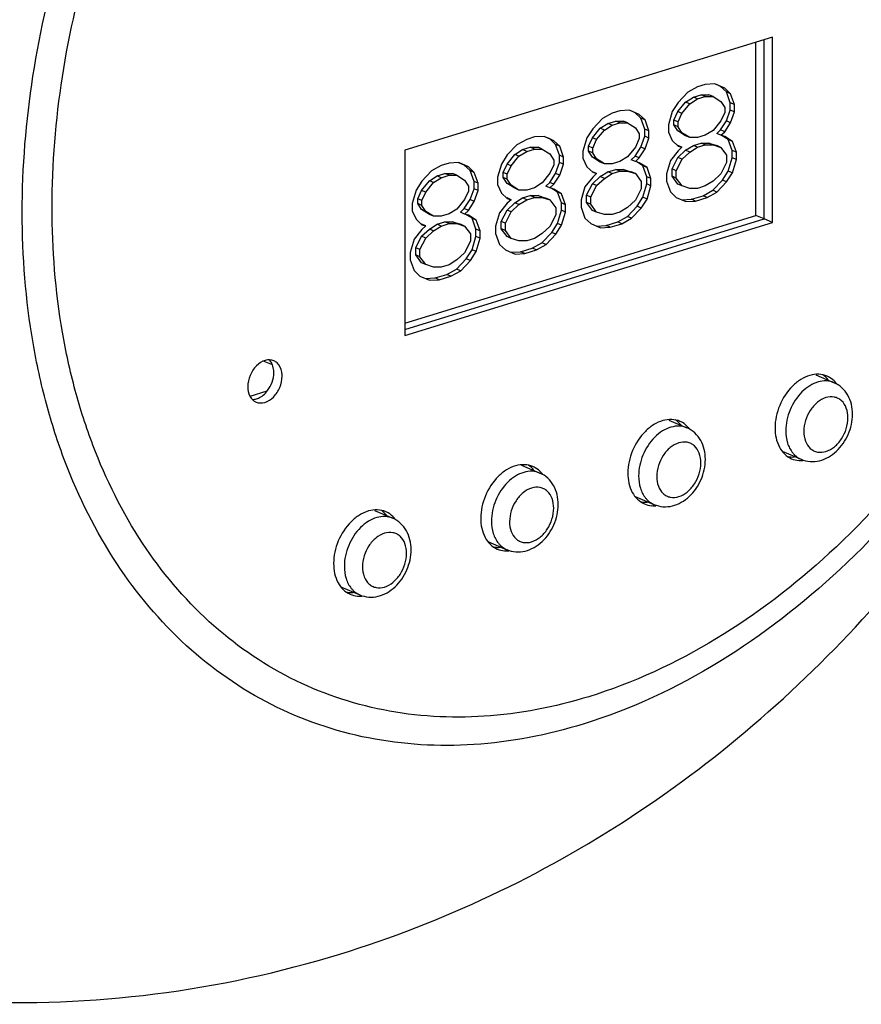
# Model space of a CAD drawing. Units: millimetres. Extents: x 21 to 1657, y 25 to 1164.
# Drawn here: x 1418 to 1484, y 564 to 640 of the extents above; entities that cross this region are included whole.
import ezdxf

# ---------------------------------------------------------------- set-up
doc = ezdxf.new("R2010")
doc.units = ezdxf.units.MM
doc.layers.add('细实线', color=7, linetype='Continuous')

msp = doc.modelspace()

# ---------------------------------------------------------------- linework, layer by layer
at = {"layer": '细实线'}
for p, q in [((1476.897, 639.089), (1448.241, 630.286)), ((1475.608, 625.206), (1475.607, 638.692)), ((1476.253, 624.929), (1476.252, 638.89)), ((1476.253, 624.929), (1476.252, 638.89)), ((1476.898, 624.651), (1476.897, 639.089)), ((1471.659, 635.404), (1471.054, 635.219)), ((1472.415, 635.448), (1471.659, 635.404)), ((1472.849, 635.255), (1472.414, 635.446)), ((1473.171, 635.116), (1472.415, 635.448)), ((1470.298, 634.798), (1469.542, 634.001)), ((1471.054, 635.219), (1470.298, 634.798)), ((1470.731, 634.416), (1471.336, 634.602)), ((1471.659, 634.463), (1471.336, 634.602)), ((1471.336, 634.602), (1471.941, 634.6)), ((1472.264, 634.461), (1471.941, 634.6)), ((1473.303, 634.829), (1472.849, 635.255)), ((1473.171, 635.116), (1472.849, 635.255)), ((1473.625, 634.69), (1473.171, 635.116)), ((1473.605, 633.981), (1473.303, 634.829)), ((1473.625, 634.69), (1473.303, 634.829)), ((1473.928, 633.842), (1473.625, 634.69)), ((1469.542, 634.001), (1469.088, 633.297)), ((1469.522, 633.291), (1470.127, 634.042)), ((1469.844, 633.152), (1470.449, 633.903)), ((1470.127, 634.042), (1470.731, 634.416)), ((1470.449, 633.903), (1470.127, 634.042)), ((1470.449, 633.903), (1471.054, 634.277)), ((1471.054, 634.277), (1470.731, 634.416)), ((1471.054, 634.277), (1471.659, 634.463)), ((1471.659, 634.463), (1472.264, 634.461)), ((1472.264, 634.461), (1472.869, 634.082)), ((1472.869, 634.082), (1473.171, 633.61)), ((1473.605, 633.416), (1473.605, 633.981)), ((1473.928, 633.842), (1473.605, 633.981)), ((1473.928, 633.277), (1473.928, 633.842)), ((1464.399, 633.175), (1463.643, 632.754)), ((1465.004, 633.36), (1464.399, 633.175)), ((1465.761, 633.404), (1465.004, 633.36)), ((1466.194, 633.211), (1465.76, 633.402)), ((1466.517, 633.072), (1465.761, 633.404)), ((1466.648, 632.785), (1466.194, 633.211)), ((1466.517, 633.072), (1466.194, 633.211)), ((1466.971, 632.646), (1466.517, 633.072)), ((1469.088, 633.297), (1468.786, 632.262)), ((1469.219, 632.634), (1469.522, 633.291)), ((1469.844, 633.152), (1469.522, 633.291)), ((1469.542, 632.495), (1469.844, 633.152)), ((1473.172, 633.233), (1472.869, 632.575)), ((1473.171, 633.61), (1473.172, 633.233)), ((1473.303, 632.57), (1473.605, 633.416)), ((1473.928, 633.277), (1473.605, 633.416)), ((1473.625, 632.431), (1473.928, 633.277)), ((1463.643, 632.754), (1462.887, 631.957)), ((1463.472, 631.998), (1464.077, 632.372)), ((1463.795, 631.859), (1464.4, 632.233)), ((1464.077, 632.372), (1464.682, 632.558)), ((1464.4, 632.233), (1464.077, 632.372)), ((1464.4, 632.233), (1465.005, 632.419)), ((1465.005, 632.419), (1464.682, 632.558)), ((1464.682, 632.558), (1465.287, 632.555)), ((1465.005, 632.419), (1465.609, 632.416)), ((1465.609, 632.416), (1465.287, 632.555)), ((1465.609, 632.416), (1466.214, 632.037)), ((1466.951, 631.937), (1466.648, 632.785)), ((1466.971, 632.646), (1466.648, 632.785)), ((1467.273, 631.798), (1466.971, 632.646)), ((1468.786, 632.262), (1468.786, 631.698)), ((1469.219, 632.257), (1469.219, 632.634)), ((1469.542, 632.495), (1469.219, 632.634)), ((1469.522, 631.785), (1469.219, 632.257)), ((1469.542, 632.118), (1469.219, 632.257)), ((1469.542, 632.118), (1469.542, 632.495)), ((1472.869, 632.575), (1472.264, 631.825)), ((1472.849, 631.866), (1473.303, 632.57)), ((1473.172, 631.727), (1473.625, 632.431)), ((1473.625, 632.431), (1473.303, 632.57)), ((1462.887, 631.957), (1462.434, 631.253)), ((1462.867, 631.247), (1463.472, 631.998)), ((1463.19, 631.108), (1463.795, 631.859)), ((1463.795, 631.859), (1463.472, 631.998)), ((1466.214, 632.037), (1466.517, 631.566)), ((1466.517, 631.566), (1466.517, 631.189)), ((1466.951, 631.372), (1466.951, 631.937)), ((1467.273, 631.798), (1466.951, 631.937)), ((1467.273, 631.233), (1467.273, 631.798)), ((1468.786, 631.698), (1469.088, 631.037)), ((1470.127, 631.406), (1469.522, 631.785)), ((1469.844, 631.646), (1469.522, 631.785)), ((1469.844, 631.646), (1469.542, 632.118)), ((1470.449, 631.267), (1469.844, 631.646)), ((1471.659, 631.451), (1471.054, 631.265)), ((1472.264, 631.825), (1471.659, 631.451)), ((1472.547, 631.585), (1472.849, 631.866)), ((1472.869, 631.446), (1472.547, 631.585)), ((1473.172, 631.727), (1472.849, 631.866)), ((1472.869, 631.446), (1473.172, 631.727)), ((1473.172, 631.35), (1472.869, 631.446)), ((1456.989, 630.71), (1456.233, 629.913)), ((1457.745, 631.13), (1456.989, 630.71)), ((1458.35, 631.316), (1457.745, 631.13)), ((1459.106, 631.36), (1458.35, 631.316)), ((1459.54, 631.167), (1459.105, 631.358)), ((1459.862, 631.028), (1459.106, 631.36)), ((1459.994, 630.741), (1459.54, 631.167)), ((1459.862, 631.028), (1459.54, 631.167)), ((1460.316, 630.602), (1459.862, 631.028)), ((1460.296, 629.893), (1459.994, 630.741)), ((1460.316, 630.602), (1459.994, 630.741)), ((1462.434, 631.253), (1462.131, 630.218)), ((1462.565, 630.59), (1462.867, 631.247)), ((1463.19, 631.108), (1462.867, 631.247)), ((1462.887, 630.451), (1463.19, 631.108)), ((1466.517, 631.189), (1466.215, 630.531)), ((1466.648, 630.526), (1466.951, 631.372)), ((1467.273, 631.233), (1466.951, 631.372)), ((1466.971, 630.387), (1467.273, 631.233)), ((1469.088, 631.037), (1469.542, 630.612)), ((1470.449, 631.267), (1470.127, 631.406)), ((1471.054, 631.265), (1470.449, 631.267)), ((1470.732, 630.651), (1471.337, 630.836)), ((1471.054, 630.512), (1471.659, 630.697)), ((1471.659, 630.697), (1471.337, 630.836)), ((1471.337, 630.836), (1471.942, 630.834)), ((1471.659, 630.697), (1472.264, 630.695)), ((1472.264, 630.695), (1471.942, 630.834)), ((1471.942, 630.834), (1472.547, 630.643)), ((1472.264, 630.695), (1472.869, 630.504)), ((1473.454, 631.11), (1472.969, 631.414)), ((1473.777, 630.971), (1473.172, 631.35)), ((1473.757, 630.262), (1473.454, 631.11)), ((1473.777, 630.971), (1473.454, 631.11)), ((1474.079, 630.123), (1473.777, 630.971)), ((1448.241, 630.286), (1448.243, 615.848)), ((1456.233, 629.913), (1455.779, 629.209)), ((1456.213, 629.203), (1456.818, 629.954)), ((1456.818, 629.954), (1457.423, 630.328)), ((1457.14, 629.815), (1456.818, 629.954)), ((1457.14, 629.815), (1457.745, 630.189)), ((1457.423, 630.328), (1458.028, 630.514)), ((1457.745, 630.189), (1457.423, 630.328)), ((1457.745, 630.189), (1458.35, 630.375)), ((1458.35, 630.375), (1458.028, 630.514)), ((1458.028, 630.514), (1458.632, 630.511)), ((1458.35, 630.375), (1458.955, 630.372)), ((1458.955, 630.372), (1458.632, 630.511)), ((1458.955, 630.372), (1459.56, 629.993)), ((1459.56, 629.993), (1459.863, 629.521)), ((1460.619, 629.754), (1460.316, 630.602)), ((1462.131, 630.218), (1462.131, 629.654)), ((1462.565, 630.213), (1462.565, 630.59)), ((1462.887, 630.451), (1462.565, 630.59)), ((1462.867, 629.741), (1462.565, 630.213)), ((1462.887, 630.074), (1462.565, 630.213)), ((1462.887, 630.074), (1462.887, 630.451)), ((1463.19, 629.602), (1462.887, 630.074)), ((1466.215, 630.531), (1465.61, 629.781)), ((1466.195, 629.822), (1466.648, 630.526)), ((1466.517, 629.683), (1466.971, 630.387)), ((1466.971, 630.387), (1466.648, 630.526)), ((1469.542, 630.235), (1468.937, 629.485)), ((1469.482, 630.668), (1469.522, 630.655)), ((1469.844, 630.517), (1469.522, 630.655)), ((1469.522, 629.714), (1470.127, 630.276)), ((1469.542, 630.612), (1469.844, 630.517)), ((1469.844, 630.517), (1469.542, 630.235)), ((1469.845, 629.575), (1470.449, 630.138)), ((1470.127, 630.276), (1470.732, 630.651)), ((1470.449, 630.138), (1470.127, 630.276)), ((1470.449, 630.138), (1471.054, 630.512)), ((1471.054, 630.512), (1470.732, 630.651)), ((1472.869, 630.504), (1472.547, 630.643)), ((1472.869, 630.504), (1473.323, 629.891)), ((1473.757, 629.697), (1473.757, 630.262)), ((1474.079, 630.123), (1473.757, 630.262)), ((1474.079, 629.558), (1474.079, 630.123)), ((1451.696, 629.272), (1451.091, 629.086)), ((1452.452, 629.316), (1451.696, 629.272)), ((1452.885, 629.123), (1452.451, 629.314)), ((1453.208, 628.984), (1452.452, 629.316)), ((1455.779, 629.209), (1455.477, 628.174)), ((1455.91, 628.546), (1456.213, 629.203)), ((1456.535, 629.064), (1456.213, 629.203)), ((1456.535, 629.064), (1457.14, 629.815)), ((1459.863, 629.145), (1459.56, 628.487)), ((1459.863, 629.521), (1459.863, 629.145)), ((1459.994, 628.482), (1460.296, 629.328)), ((1460.296, 629.328), (1460.296, 629.893)), ((1460.619, 629.754), (1460.296, 629.893)), ((1460.619, 629.189), (1460.296, 629.328)), ((1460.316, 628.343), (1460.619, 629.189)), ((1460.619, 629.189), (1460.619, 629.754)), ((1462.131, 629.654), (1462.434, 628.993)), ((1463.472, 629.362), (1462.867, 629.741)), ((1463.19, 629.602), (1462.867, 629.741)), ((1463.795, 629.223), (1463.19, 629.602)), ((1463.795, 629.223), (1463.472, 629.362)), ((1464.4, 629.221), (1463.795, 629.223)), ((1465.005, 629.406), (1464.4, 629.221)), ((1465.61, 629.781), (1465.005, 629.406)), ((1465.892, 629.541), (1466.195, 629.822)), ((1466.215, 629.402), (1465.892, 629.541)), ((1466.517, 629.683), (1466.195, 629.822)), ((1466.215, 629.402), (1466.517, 629.683)), ((1466.517, 629.306), (1466.215, 629.402)), ((1466.8, 629.066), (1466.315, 629.37)), ((1467.122, 628.927), (1466.517, 629.306)), ((1468.937, 629.485), (1468.635, 628.45)), ((1469.068, 628.822), (1469.522, 629.714)), ((1469.391, 628.683), (1469.845, 629.575)), ((1469.845, 629.575), (1469.522, 629.714)), ((1473.323, 629.326), (1472.87, 628.433)), ((1473.323, 629.891), (1473.323, 629.326)), ((1473.454, 628.663), (1473.757, 629.697)), ((1474.079, 629.558), (1473.757, 629.697)), ((1473.777, 628.524), (1474.079, 629.558)), ((1450.334, 628.666), (1449.578, 627.869)), ((1451.091, 629.086), (1450.334, 628.666)), ((1450.768, 628.284), (1451.373, 628.47)), ((1451.696, 628.331), (1451.373, 628.47)), ((1451.373, 628.47), (1451.978, 628.467)), ((1452.301, 628.328), (1451.978, 628.467)), ((1453.339, 628.697), (1452.885, 629.123)), ((1453.208, 628.984), (1452.885, 629.123)), ((1453.662, 628.558), (1453.208, 628.984)), ((1453.642, 627.849), (1453.339, 628.697)), ((1453.662, 628.558), (1453.339, 628.697)), ((1453.964, 627.71), (1453.662, 628.558)), ((1455.91, 628.169), (1455.91, 628.546)), ((1456.233, 628.407), (1455.91, 628.546)), ((1456.233, 628.407), (1456.535, 629.064)), ((1456.233, 628.03), (1456.233, 628.407)), ((1459.56, 628.487), (1458.955, 627.737)), ((1459.54, 627.778), (1459.994, 628.482)), ((1460.316, 628.343), (1459.994, 628.482)), ((1462.434, 628.993), (1462.888, 628.568)), ((1462.828, 628.624), (1462.867, 628.611)), ((1463.19, 628.472), (1462.867, 628.611)), ((1462.888, 628.568), (1463.19, 628.472)), ((1463.19, 628.472), (1462.888, 628.191)), ((1463.472, 628.232), (1464.077, 628.607)), ((1463.795, 628.093), (1464.4, 628.468)), ((1464.077, 628.607), (1464.682, 628.792)), ((1464.4, 628.468), (1464.077, 628.607)), ((1464.4, 628.468), (1465.005, 628.653)), ((1465.005, 628.653), (1464.682, 628.792)), ((1464.682, 628.792), (1465.287, 628.79)), ((1465.005, 628.653), (1465.61, 628.651)), ((1465.61, 628.651), (1465.287, 628.79)), ((1465.287, 628.79), (1465.892, 628.599)), ((1465.61, 628.651), (1466.215, 628.46)), ((1466.215, 628.46), (1465.892, 628.599)), ((1466.215, 628.46), (1466.669, 627.846)), ((1467.102, 628.218), (1466.8, 629.066)), ((1467.122, 628.927), (1466.8, 629.066)), ((1467.425, 628.079), (1467.122, 628.927)), ((1468.635, 628.45), (1468.635, 627.886)), ((1469.068, 628.257), (1469.068, 628.822)), ((1469.391, 628.683), (1469.068, 628.822)), ((1469.391, 628.118), (1469.391, 628.683)), ((1472.87, 628.433), (1472.265, 627.871)), ((1473.001, 627.958), (1473.454, 628.663)), ((1473.323, 627.819), (1473.777, 628.524)), ((1473.777, 628.524), (1473.454, 628.663)), ((1449.578, 627.869), (1449.125, 627.165)), ((1449.558, 627.159), (1450.163, 627.91)), ((1449.881, 627.02), (1450.486, 627.771)), ((1450.163, 627.91), (1450.768, 628.284)), ((1450.486, 627.771), (1450.163, 627.91)), ((1450.486, 627.771), (1451.091, 628.145)), ((1451.091, 628.145), (1450.768, 628.284)), ((1451.091, 628.145), (1451.696, 628.331)), ((1451.696, 628.331), (1452.301, 628.328)), ((1452.301, 628.328), (1452.906, 627.949)), ((1452.906, 627.949), (1453.208, 627.477)), ((1453.642, 627.284), (1453.642, 627.849)), ((1453.964, 627.71), (1453.642, 627.849)), ((1453.964, 627.145), (1453.964, 627.71)), ((1455.477, 628.174), (1455.477, 627.609)), ((1455.477, 627.609), (1455.779, 626.949)), ((1456.213, 627.697), (1455.91, 628.169)), ((1456.233, 628.03), (1455.91, 628.169)), ((1456.818, 627.318), (1456.213, 627.697)), ((1456.535, 627.558), (1456.213, 627.697)), ((1456.535, 627.558), (1456.233, 628.03)), ((1458.955, 627.737), (1458.35, 627.362)), ((1459.238, 627.496), (1459.54, 627.778)), ((1459.863, 627.639), (1459.54, 627.778)), ((1459.56, 627.358), (1459.863, 627.639)), ((1459.863, 627.639), (1460.316, 628.343)), ((1462.888, 628.191), (1462.283, 627.441)), ((1462.414, 626.778), (1462.868, 627.67)), ((1462.868, 627.67), (1463.472, 628.232)), ((1463.19, 627.531), (1462.868, 627.67)), ((1463.19, 627.531), (1463.795, 628.093)), ((1463.795, 628.093), (1463.472, 628.232)), ((1466.669, 627.846), (1466.669, 627.282)), ((1466.8, 626.619), (1467.102, 627.653)), ((1467.102, 627.653), (1467.102, 628.218)), ((1467.425, 628.079), (1467.102, 628.218)), ((1467.425, 627.514), (1467.102, 627.653)), ((1467.425, 627.514), (1467.425, 628.079)), ((1468.635, 627.886), (1468.937, 627.037)), ((1469.522, 627.643), (1469.068, 628.257)), ((1469.391, 628.118), (1469.068, 628.257)), ((1469.845, 627.504), (1469.391, 628.118)), ((1469.845, 627.504), (1469.522, 627.643)), ((1472.265, 627.871), (1471.66, 627.497)), ((1472.245, 627.161), (1473.001, 627.958)), ((1472.567, 627.022), (1473.323, 627.819)), ((1473.323, 627.819), (1473.001, 627.958)), ((1449.125, 627.165), (1448.822, 626.13)), ((1449.256, 626.501), (1449.558, 627.159)), ((1449.881, 627.02), (1449.558, 627.159)), ((1449.578, 626.362), (1449.881, 627.02)), ((1453.208, 627.101), (1452.906, 626.443)), ((1453.208, 627.477), (1453.208, 627.101)), ((1453.339, 626.438), (1453.642, 627.284)), ((1453.964, 627.145), (1453.642, 627.284)), ((1453.662, 626.299), (1453.964, 627.145)), ((1455.779, 626.949), (1456.233, 626.524)), ((1457.14, 627.179), (1456.535, 627.558)), ((1457.14, 627.179), (1456.818, 627.318)), ((1457.745, 627.177), (1457.14, 627.179)), ((1458.35, 627.362), (1457.745, 627.177)), ((1459.56, 627.358), (1459.238, 627.496)), ((1459.863, 627.262), (1459.56, 627.358)), ((1460.145, 627.022), (1459.66, 627.326)), ((1460.468, 626.883), (1459.863, 627.262)), ((1460.448, 626.174), (1460.145, 627.022)), ((1460.468, 626.883), (1460.145, 627.022)), ((1460.77, 626.035), (1460.468, 626.883)), ((1462.283, 627.441), (1461.98, 626.406)), ((1462.736, 626.639), (1463.19, 627.531)), ((1466.669, 627.282), (1466.215, 626.389)), ((1467.123, 626.48), (1467.425, 627.514)), ((1468.937, 627.037), (1469.391, 626.612)), ((1470.45, 627.313), (1469.845, 627.504)), ((1471.055, 627.311), (1470.45, 627.313)), ((1471.66, 627.497), (1471.055, 627.311)), ((1471.488, 626.741), (1472.245, 627.161)), ((1471.811, 626.602), (1472.567, 627.022)), ((1472.567, 627.022), (1472.245, 627.161)), ((1448.822, 626.13), (1448.822, 625.565)), ((1449.256, 626.125), (1449.256, 626.501)), ((1449.578, 626.362), (1449.256, 626.501)), ((1449.558, 625.653), (1449.256, 626.125)), ((1449.578, 625.986), (1449.256, 626.125)), ((1449.578, 625.986), (1449.578, 626.362)), ((1452.906, 626.443), (1452.301, 625.692)), ((1452.886, 625.734), (1453.339, 626.438)), ((1453.208, 625.595), (1453.662, 626.299)), ((1453.662, 626.299), (1453.339, 626.438)), ((1456.233, 626.147), (1455.628, 625.397)), ((1456.173, 626.58), (1456.213, 626.567)), ((1456.536, 626.428), (1456.213, 626.567)), ((1456.213, 625.626), (1456.818, 626.188)), ((1456.233, 626.524), (1456.536, 626.428)), ((1456.536, 626.428), (1456.233, 626.147)), ((1456.818, 626.188), (1457.423, 626.562)), ((1457.141, 626.049), (1456.818, 626.188)), ((1457.141, 626.049), (1457.745, 626.423)), ((1457.423, 626.562), (1458.028, 626.748)), ((1457.745, 626.423), (1457.423, 626.562)), ((1457.745, 626.423), (1458.35, 626.609)), ((1458.35, 626.609), (1458.028, 626.748)), ((1458.028, 626.748), (1458.633, 626.746)), ((1458.35, 626.609), (1458.955, 626.607)), ((1458.955, 626.607), (1458.633, 626.746)), ((1458.633, 626.746), (1459.238, 626.555)), ((1458.955, 626.607), (1459.56, 626.416)), ((1459.56, 626.416), (1459.238, 626.555)), ((1459.56, 626.416), (1460.014, 625.802)), ((1460.448, 625.609), (1460.448, 626.174)), ((1460.77, 626.035), (1460.448, 626.174)), ((1461.98, 626.406), (1461.98, 625.841)), ((1462.414, 626.213), (1462.414, 626.778)), ((1462.736, 626.639), (1462.414, 626.778)), ((1462.868, 625.599), (1462.414, 626.213)), ((1462.737, 626.074), (1462.414, 626.213)), ((1462.737, 626.074), (1462.736, 626.639)), ((1463.19, 625.46), (1462.737, 626.074)), ((1466.215, 626.389), (1465.61, 625.827)), ((1466.346, 625.914), (1466.8, 626.619)), ((1466.669, 625.775), (1467.123, 626.48)), ((1467.123, 626.48), (1466.8, 626.619)), ((1469.391, 626.612), (1470.147, 626.279)), ((1469.825, 626.418), (1470.581, 626.462)), ((1470.147, 626.279), (1470.904, 626.323)), ((1470.581, 626.462), (1471.488, 626.741)), ((1470.904, 626.323), (1470.581, 626.462)), ((1470.904, 626.323), (1471.811, 626.602)), ((1471.811, 626.602), (1471.488, 626.741)), ((1448.822, 625.565), (1449.125, 624.905)), ((1450.163, 625.274), (1449.558, 625.653)), ((1449.881, 625.514), (1449.558, 625.653)), ((1449.881, 625.514), (1449.578, 625.986)), ((1450.486, 625.135), (1449.881, 625.514)), ((1451.696, 625.318), (1451.091, 625.133)), ((1452.301, 625.692), (1451.696, 625.318)), ((1452.583, 625.452), (1452.886, 625.734)), ((1452.906, 625.313), (1452.583, 625.452)), ((1453.208, 625.595), (1452.886, 625.734)), ((1452.906, 625.313), (1453.208, 625.595)), ((1453.208, 625.218), (1452.906, 625.313)), ((1455.628, 625.397), (1455.326, 624.362)), ((1455.759, 624.733), (1456.213, 625.626)), ((1456.082, 624.595), (1456.536, 625.487)), ((1456.536, 625.487), (1456.213, 625.626)), ((1456.536, 625.487), (1457.141, 626.049)), ((1460.014, 625.802), (1460.014, 625.238)), ((1460.146, 624.574), (1460.448, 625.609)), ((1460.77, 625.47), (1460.448, 625.609)), ((1460.468, 624.436), (1460.77, 625.47)), ((1460.77, 625.47), (1460.77, 626.035)), ((1461.98, 625.841), (1462.283, 624.993)), ((1463.19, 625.46), (1462.868, 625.599)), ((1463.795, 625.269), (1463.19, 625.46)), ((1465.005, 625.453), (1464.4, 625.267)), ((1465.61, 625.827), (1465.005, 625.453)), ((1465.59, 625.117), (1466.346, 625.914)), ((1465.913, 624.978), (1466.669, 625.775)), ((1466.669, 625.775), (1466.346, 625.914)), ((1448.243, 616.801), (1475.608, 625.206)), ((1448.243, 616.324), (1476.253, 624.929)), ((1448.243, 616.324), (1476.253, 624.929)), ((1448.243, 615.848), (1476.898, 624.651)), ((1449.125, 624.905), (1449.579, 624.48)), ((1450.486, 625.135), (1450.163, 625.274)), ((1451.091, 625.133), (1450.486, 625.135)), ((1450.769, 624.518), (1451.373, 624.704)), ((1451.091, 624.379), (1451.696, 624.565)), ((1451.696, 624.565), (1451.373, 624.704)), ((1451.373, 624.704), (1451.978, 624.702)), ((1451.696, 624.565), (1452.301, 624.563)), ((1452.301, 624.563), (1451.978, 624.702)), ((1451.978, 624.702), (1452.583, 624.511)), ((1452.301, 624.563), (1452.906, 624.372)), ((1453.491, 624.978), (1453.006, 625.282)), ((1453.813, 624.839), (1453.208, 625.218)), ((1453.793, 624.13), (1453.491, 624.978)), ((1453.813, 624.839), (1453.491, 624.978)), ((1454.116, 623.991), (1453.813, 624.839)), ((1455.76, 624.169), (1455.759, 624.733)), ((1456.082, 624.595), (1455.759, 624.733)), ((1456.082, 624.03), (1456.082, 624.595)), ((1460.014, 625.238), (1459.561, 624.345)), ((1459.692, 623.87), (1460.146, 624.574)), ((1460.468, 624.436), (1460.146, 624.574)), ((1462.283, 624.993), (1462.737, 624.568)), ((1462.737, 624.568), (1463.493, 624.235)), ((1464.4, 625.267), (1463.795, 625.269)), ((1463.927, 624.418), (1464.834, 624.697)), ((1464.249, 624.279), (1465.157, 624.558)), ((1464.834, 624.697), (1465.59, 625.117)), ((1465.157, 624.558), (1464.834, 624.697)), ((1465.157, 624.558), (1465.913, 624.978)), ((1465.913, 624.978), (1465.59, 625.117)), ((1476.253, 624.929), (1475.608, 625.206)), ((1476.898, 624.651), (1476.253, 624.929)), ((1449.579, 624.103), (1448.974, 623.352)), ((1449.519, 624.536), (1449.559, 624.523)), ((1449.881, 624.384), (1449.559, 624.523)), ((1449.559, 623.582), (1450.164, 624.144)), ((1449.579, 624.48), (1449.881, 624.384)), ((1449.881, 624.384), (1449.579, 624.103)), ((1449.881, 623.443), (1450.486, 624.005)), ((1450.164, 624.144), (1450.769, 624.518)), ((1450.486, 624.005), (1450.164, 624.144)), ((1450.486, 624.005), (1451.091, 624.379)), ((1451.091, 624.379), (1450.769, 624.518)), ((1452.906, 624.372), (1452.583, 624.511)), ((1452.906, 624.372), (1453.36, 623.758)), ((1453.793, 623.565), (1453.793, 624.13)), ((1454.116, 623.991), (1453.793, 624.13)), ((1454.116, 623.426), (1454.116, 623.991)), ((1455.326, 624.362), (1455.326, 623.797)), ((1455.326, 623.797), (1455.628, 622.949)), ((1456.213, 623.555), (1455.76, 624.169)), ((1456.082, 624.03), (1455.76, 624.169)), ((1456.536, 623.416), (1456.082, 624.03)), ((1458.956, 623.783), (1458.351, 623.409)), ((1458.936, 623.073), (1459.692, 623.87)), ((1459.561, 624.345), (1458.956, 623.783)), ((1460.014, 623.731), (1459.692, 623.87)), ((1460.014, 623.731), (1460.468, 624.436)), ((1463.17, 624.374), (1463.927, 624.418)), ((1463.493, 624.235), (1464.249, 624.279)), ((1464.249, 624.279), (1463.927, 624.418)), ((1448.974, 623.352), (1448.671, 622.318)), ((1449.105, 622.689), (1449.559, 623.582)), ((1449.428, 622.55), (1449.881, 623.443)), ((1449.881, 623.443), (1449.559, 623.582)), ((1453.36, 623.193), (1452.906, 622.301)), ((1453.36, 623.758), (1453.36, 623.193)), ((1453.491, 622.53), (1453.793, 623.565)), ((1454.116, 623.426), (1453.793, 623.565)), ((1453.814, 622.391), (1454.116, 623.426)), ((1456.536, 623.416), (1456.213, 623.555)), ((1457.141, 623.225), (1456.536, 623.416)), ((1457.746, 623.223), (1457.141, 623.225)), ((1458.351, 623.409), (1457.746, 623.223)), ((1458.18, 622.653), (1458.936, 623.073)), ((1459.258, 622.934), (1458.936, 623.073)), ((1459.258, 622.934), (1460.014, 623.731)), ((1448.671, 622.318), (1448.671, 621.753)), ((1449.105, 622.125), (1449.105, 622.689)), ((1449.428, 622.55), (1449.105, 622.689)), ((1449.428, 621.986), (1449.428, 622.55)), ((1452.906, 622.301), (1452.301, 621.739)), ((1453.037, 621.826), (1453.491, 622.53)), ((1453.36, 621.687), (1453.814, 622.391)), ((1453.814, 622.391), (1453.491, 622.53)), ((1455.628, 622.949), (1456.082, 622.523)), ((1456.082, 622.523), (1456.838, 622.191)), ((1456.516, 622.33), (1457.272, 622.374)), ((1457.272, 622.374), (1458.18, 622.653)), ((1457.595, 622.235), (1457.272, 622.374)), ((1457.595, 622.235), (1458.502, 622.514)), ((1458.502, 622.514), (1458.18, 622.653)), ((1458.502, 622.514), (1459.258, 622.934)), ((1448.671, 621.753), (1448.974, 620.905)), ((1449.559, 621.511), (1449.105, 622.125)), ((1449.428, 621.986), (1449.105, 622.125)), ((1449.881, 621.372), (1449.428, 621.986)), ((1449.881, 621.372), (1449.559, 621.511)), ((1452.301, 621.739), (1451.696, 621.365)), ((1452.281, 621.029), (1453.037, 621.826)), ((1452.604, 620.89), (1453.36, 621.687)), ((1453.36, 621.687), (1453.037, 621.826)), ((1456.838, 622.191), (1457.595, 622.235)), ((1448.974, 620.905), (1449.428, 620.479)), ((1450.486, 621.181), (1449.881, 621.372)), ((1451.091, 621.179), (1450.486, 621.181)), ((1451.696, 621.365), (1451.091, 621.179)), ((1451.525, 620.609), (1452.281, 621.029)), ((1451.848, 620.47), (1452.604, 620.89)), ((1452.604, 620.89), (1452.281, 621.029)), ((1449.428, 620.479), (1450.184, 620.147)), ((1449.861, 620.286), (1450.618, 620.33)), ((1450.184, 620.147), (1450.94, 620.191)), ((1450.618, 620.33), (1451.525, 620.609)), ((1450.94, 620.191), (1450.618, 620.33)), ((1450.94, 620.191), (1451.848, 620.47)), ((1451.848, 620.47), (1451.525, 620.609)), ((1437.27, 613.853), (1437.915, 613.575)), ((1480.277, 612.781), (1481.696, 612.17)), ((1436.208, 611.132), (1437.519, 611.534)), ((1468.814, 609.26), (1470.234, 608.649)), ((1477.655, 606.833), (1479.124, 606.2)), ((1457.352, 605.74), (1458.772, 605.128)), ((1466.193, 603.312), (1467.662, 602.679)), ((1445.89, 602.219), (1447.31, 601.607)), ((1454.731, 599.791), (1456.2, 599.158)), ((1443.269, 596.27), (1444.738, 595.637))]:
    msp.add_line(p, q, dxfattribs=at)
for centre, radius, start, end in [((1480.448, 611.047), 1.775, 59.95182, 66.66712), ((1468.986, 607.526), 1.775, 59.95182, 66.66712), ((1478.461, 608.254), 1.876, 258.36311, 266.933), ((1478.467, 608.391), 2.013, 266.9511, 273.87087), ((1457.524, 604.005), 1.775, 59.95182, 66.66712), ((1479.111, 608.053), 1.952, 264.95037, 270.454), ((1479.111, 608.16), 2.059, 270.44464, 274.4303), ((1466.998, 604.733), 1.876, 258.36311, 266.933), ((1467.005, 604.87), 2.013, 266.9511, 273.87087), ((1467.649, 604.532), 1.952, 264.95037, 270.454), ((1467.648, 604.639), 2.059, 270.44464, 274.4303), ((1446.062, 600.484), 1.775, 59.95182, 66.66712), ((1455.536, 601.213), 1.876, 258.36311, 266.933), ((1455.543, 601.35), 2.013, 266.9511, 273.87087), ((1456.187, 601.011), 1.952, 264.95037, 270.454), ((1456.186, 601.118), 2.059, 270.44464, 274.4303), ((1444.074, 597.692), 1.876, 258.36311, 266.933), ((1444.081, 597.829), 2.013, 266.9511, 273.87087), ((1444.724, 597.49), 1.952, 264.95037, 270.454), ((1444.724, 597.598), 2.059, 270.44464, 274.4303)]:
    msp.add_arc(centre, radius, start, end, dxfattribs=at)
for points, knots in [([(1379.456, 573.718), (1376.479, 575.541), (1370.813, 579.936), (1363.719, 588.298), (1358.078, 598.288), (1352.529, 613.801), (1350.072, 635.898), (1353.919, 663.405), (1364.039, 690.189), (1377.133, 710.179), (1389.874, 723.582), (1403.138, 734.376), (1414.479, 740.259), (1422.245, 742.645)], [0, 0, 0, 0, 0.05059, 0.102978, 0.157941, 0.215922, 0.340786, 0.475589, 0.614995, 0.752482, 0.818679, 0.882278, 1, 1, 1, 1]), ([(1443.188, 567.647), (1447.198, 568.879), (1455.057, 571.933), (1469.738, 580.177), (1482.592, 591.399), (1492.935, 604.749), (1499.401, 615.707), (1504.451, 627.391), (1509.181, 643.635), (1511.192, 664.821), (1507.55, 685.792), (1501.252, 701.391), (1494.883, 712.299), (1486.976, 722.144), (1480.774, 727.849), (1477.48, 730.446)], [0, 0, 0, 0, 0.062347, 0.124745, 0.249589, 0.312349, 0.375216, 0.438122, 0.500987, 0.626096, 0.750682, 0.813021, 0.875343, 0.93767, 1, 1, 1, 1]), ([(1462.146, 585.567), (1459.383, 584.718), (1453.8, 583.629), (1445.429, 584.105), (1437.678, 586.76), (1430.915, 591.487), (1425.427, 598.043), (1422.128, 604.676), (1420.242, 610.556), (1418.839, 616.993), (1418.167, 625.583), (1419.04, 636.219), (1422.377, 650.548), (1428.718, 664.114), (1437.566, 675.734), (1447.268, 685.124), (1456.056, 690.227), (1462.136, 692.094)], [0, 0, 0, 0, 0.056147, 0.109316, 0.161044, 0.213206, 0.267573, 0.325407, 0.355867, 0.387352, 0.453179, 0.522333, 0.593799, 0.738167, 0.808727, 0.876477, 1, 1, 1, 1]), ([(1462.574, 587.7), (1459.931, 586.888), (1454.59, 585.846), (1446.583, 586.302), (1439.17, 588.842), (1432.701, 593.362), (1427.452, 599.634), (1424.296, 605.978), (1422.492, 611.602), (1421.15, 617.759), (1420.508, 625.975), (1421.342, 636.148), (1424.534, 649.854), (1430.599, 662.83), (1439.062, 673.944), (1448.343, 682.926), (1456.748, 687.806), (1462.563, 689.593)], [0, 0, 0, 0, 0.056147, 0.109316, 0.161044, 0.213206, 0.267573, 0.325407, 0.355868, 0.387352, 0.453179, 0.522333, 0.593799, 0.738167, 0.808727, 0.876476, 1, 1, 1, 1]), ([(1503.472, 668.803), (1505.872, 661.011), (1506.556, 647.978), (1503.018, 631.216), (1498.06, 618.662), (1491.12, 607.212), (1480.194, 594.715), (1469.584, 587.852), (1462.146, 585.567)], [0, 0, 0, 0, 0.242084, 0.373695, 0.507809, 0.640742, 0.768978, 1, 1, 1, 1]), ([(1502.616, 665.517), (1504.59, 658.062), (1504.895, 645.785), (1501.249, 630.066), (1496.417, 618.382), (1489.794, 607.761), (1479.466, 596.183), (1469.528, 589.836), (1462.574, 587.7)], [0, 0, 0, 0, 0.244041, 0.375849, 0.509728, 0.642147, 0.769778, 1, 1, 1, 1]), ([(1438.045, 613.878), (1437.84, 613.967), (1437.304, 613.968), (1436.63, 613.501), (1436.149, 612.762), (1436.016, 612.159), (1436.016, 611.86)], [0, 0, 0, 0, 0.205847, 0.449533, 0.725271, 1, 1, 1, 1]), ([(1437.944, 613.552), (1437.93, 613.589), (1437.871, 613.727), (1437.785, 613.856), (1437.709, 613.937)], [0, 0, 0, 0, 0.261228, 1, 1, 1, 1]), ([(1438.046, 612.959), (1438.046, 613.012), (1438.038, 613.213), (1437.997, 613.413), (1437.944, 613.552)], [0, 0, 0, 0, 0.26084, 1, 1, 1, 1]), ([(1438.691, 612.682), (1438.691, 612.785), (1438.663, 613.156), (1438.499, 613.532), (1438.299, 613.714)], [0, 0, 0, 0, 0.277053, 1, 1, 1, 1]), ([(1436.662, 610.663), (1436.868, 610.575), (1437.403, 610.573), (1438.077, 611.041), (1438.558, 611.779), (1438.691, 612.382), (1438.691, 612.682)], [0, 0, 0, 0, 0.205847, 0.449533, 0.725271, 1, 1, 1, 1]), ([(1437.22, 611.2), (1437.346, 611.302), (1437.802, 611.782), (1438.046, 612.462), (1438.046, 612.959)], [0, 0, 0, 0, 0.245314, 1, 1, 1, 1]), ([(1481.151, 612.677), (1480.949, 612.764), (1480.492, 612.865), (1479.776, 612.765), (1479.07, 612.437), (1478.181, 611.716), (1477.356, 610.444), (1477.091, 609.24), (1477.091, 608.641)], [0, 0, 0, 0, 0.100875, 0.207923, 0.324875, 0.452246, 0.726651, 1, 1, 1, 1]), ([(1481.696, 612.17), (1481.508, 612.251), (1481.084, 612.344), (1480.419, 612.251), (1479.764, 611.946), (1478.938, 611.277), (1478.173, 610.096), (1477.927, 608.977), (1477.927, 608.422)], [0, 0, 0, 0, 0.100877, 0.207931, 0.324888, 0.452266, 0.726686, 1, 1, 1, 1]), ([(1481.929, 612.044), (1481.888, 612.099), (1481.72, 612.308), (1481.509, 612.484), (1481.337, 612.583)], [0, 0, 0, 0, 0.257431, 1, 1, 1, 1]), ([(1436.016, 611.86), (1436.016, 611.604), (1436.101, 611.117), (1436.462, 610.749), (1436.662, 610.663)], [0, 0, 0, 0, 0.540718, 1, 1, 1, 1]), ([(1483.13, 609.713), (1483.13, 609.973), (1483.073, 610.488), (1482.8, 611.204), (1482.339, 611.799), (1481.92, 612.073), (1481.697, 612.169)], [0, 0, 0, 0, 0.260028, 0.511373, 0.756928, 1, 1, 1, 1]), ([(1436.709, 610.919), (1436.753, 610.932), (1436.937, 611), (1437.105, 611.106), (1437.22, 611.2)], [0, 0, 0, 0, 0.238268, 1, 1, 1, 1]), ([(1482.775, 609.435), (1482.775, 609.693), (1482.704, 610.182), (1482.38, 610.703), (1482.018, 610.956), (1481.606, 611.098), (1481.007, 611.044), (1480.346, 610.654), (1479.615, 609.818), (1479.336, 608.95), (1479.336, 608.379)], [0, 0, 0, 0, 0.127935, 0.240019, 0.292488, 0.344521, 0.453643, 0.577896, 0.716611, 1, 1, 1, 1]), ([(1469.689, 609.156), (1469.486, 609.243), (1469.03, 609.344), (1468.314, 609.244), (1467.608, 608.916), (1466.719, 608.195), (1465.894, 606.923), (1465.629, 605.719), (1465.629, 605.12)], [0, 0, 0, 0, 0.100875, 0.207923, 0.324875, 0.452246, 0.726651, 1, 1, 1, 1]), ([(1479.124, 606.2), (1479.346, 606.105), (1479.827, 605.989), (1480.57, 606.058), (1481.274, 606.344), (1482.117, 606.972), (1482.89, 608.1), (1483.13, 609.177), (1483.13, 609.713)], [0, 0, 0, 0, 0.116916, 0.235001, 0.355834, 0.480759, 0.740294, 1, 1, 1, 1]), ([(1479.336, 608.379), (1479.336, 608.121), (1479.407, 607.632), (1479.731, 607.111), (1480.093, 606.858), (1480.505, 606.716), (1481.104, 606.77), (1481.765, 607.159), (1482.496, 607.996), (1482.775, 608.864), (1482.775, 609.435)], [0, 0, 0, 0, 0.127935, 0.240019, 0.292488, 0.344521, 0.453643, 0.577896, 0.716611, 1, 1, 1, 1]), ([(1470.234, 608.649), (1470.046, 608.73), (1469.622, 608.823), (1468.957, 608.73), (1468.302, 608.425), (1467.476, 607.756), (1466.711, 606.575), (1466.465, 605.457), (1466.465, 604.901)], [0, 0, 0, 0, 0.100877, 0.207931, 0.324888, 0.452266, 0.726686, 1, 1, 1, 1]), ([(1470.467, 608.523), (1470.426, 608.579), (1470.258, 608.787), (1470.047, 608.963), (1469.875, 609.062)], [0, 0, 0, 0, 0.257431, 1, 1, 1, 1]), ([(1471.668, 606.192), (1471.668, 606.452), (1471.611, 606.967), (1471.338, 607.684), (1470.877, 608.278), (1470.458, 608.552), (1470.235, 608.649)], [0, 0, 0, 0, 0.260028, 0.511373, 0.756928, 1, 1, 1, 1]), ([(1477.091, 608.641), (1477.091, 608.13), (1477.236, 607.364), (1477.808, 606.586), (1478.183, 606.334), (1478.379, 606.249)], [0, 0, 0, 0, 0.537077, 0.775035, 1, 1, 1, 1]), ([(1477.927, 608.422), (1477.927, 608.1), (1478.005, 607.485), (1478.287, 606.924), (1478.469, 606.701)], [0, 0, 0, 0, 0.528317, 1, 1, 1, 1]), ([(1471.313, 605.914), (1471.313, 606.172), (1471.242, 606.661), (1470.918, 607.182), (1470.556, 607.435), (1470.144, 607.577), (1469.545, 607.523), (1468.884, 607.134), (1468.153, 606.297), (1467.874, 605.429), (1467.874, 604.858)], [0, 0, 0, 0, 0.127935, 0.240019, 0.292488, 0.344521, 0.453643, 0.577896, 0.716611, 1, 1, 1, 1]), ([(1467.662, 602.679), (1467.883, 602.584), (1468.365, 602.468), (1469.107, 602.537), (1469.812, 602.824), (1470.654, 603.452), (1471.427, 604.579), (1471.668, 605.657), (1471.668, 606.192)], [0, 0, 0, 0, 0.116916, 0.235001, 0.355834, 0.480759, 0.740294, 1, 1, 1, 1]), ([(1478.469, 606.701), (1478.514, 606.646), (1478.7, 606.442), (1478.936, 606.282), (1479.124, 606.2)], [0, 0, 0, 0, 0.257057, 1, 1, 1, 1]), ([(1458.227, 605.635), (1458.024, 605.722), (1457.568, 605.823), (1456.852, 605.723), (1456.145, 605.395), (1455.256, 604.674), (1454.432, 603.402), (1454.166, 602.198), (1454.166, 601.599)], [0, 0, 0, 0, 0.100875, 0.207923, 0.324875, 0.452246, 0.726651, 1, 1, 1, 1]), ([(1459.005, 605.002), (1458.964, 605.058), (1458.796, 605.266), (1458.585, 605.442), (1458.413, 605.541)], [0, 0, 0, 0, 0.257431, 1, 1, 1, 1]), ([(1467.874, 604.858), (1467.874, 604.6), (1467.945, 604.111), (1468.268, 603.59), (1468.631, 603.337), (1469.043, 603.195), (1469.642, 603.249), (1470.303, 603.638), (1471.033, 604.475), (1471.313, 605.343), (1471.313, 605.914)], [0, 0, 0, 0, 0.127935, 0.240019, 0.292488, 0.344521, 0.453643, 0.577896, 0.716611, 1, 1, 1, 1]), ([(1458.772, 605.128), (1458.584, 605.209), (1458.16, 605.302), (1457.495, 605.209), (1456.839, 604.904), (1456.014, 604.235), (1455.249, 603.054), (1455.002, 601.936), (1455.003, 601.38)], [0, 0, 0, 0, 0.100877, 0.207931, 0.324888, 0.452266, 0.726686, 1, 1, 1, 1]), ([(1460.205, 602.671), (1460.205, 602.932), (1460.149, 603.446), (1459.875, 604.163), (1459.415, 604.757), (1458.996, 605.031), (1458.772, 605.128)], [0, 0, 0, 0, 0.260028, 0.511373, 0.756928, 1, 1, 1, 1]), ([(1465.629, 605.12), (1465.629, 604.609), (1465.774, 603.843), (1466.346, 603.065), (1466.721, 602.813), (1466.917, 602.728)], [0, 0, 0, 0, 0.537077, 0.775035, 1, 1, 1, 1]), ([(1466.465, 604.901), (1466.465, 604.579), (1466.543, 603.964), (1466.824, 603.403), (1467.007, 603.18)], [0, 0, 0, 0, 0.528317, 1, 1, 1, 1]), ([(1459.85, 602.393), (1459.85, 602.651), (1459.779, 603.14), (1459.456, 603.661), (1459.094, 603.914), (1458.682, 604.056), (1458.083, 604.002), (1457.421, 603.613), (1456.691, 602.776), (1456.412, 601.908), (1456.412, 601.337)], [0, 0, 0, 0, 0.127935, 0.240019, 0.292488, 0.344521, 0.453643, 0.577896, 0.716611, 1, 1, 1, 1]), ([(1467.007, 603.18), (1467.052, 603.125), (1467.238, 602.921), (1467.473, 602.761), (1467.662, 602.679)], [0, 0, 0, 0, 0.257057, 1, 1, 1, 1]), ([(1456.2, 599.159), (1456.421, 599.063), (1456.903, 598.947), (1457.645, 599.016), (1458.349, 599.303), (1459.192, 599.931), (1459.965, 601.058), (1460.205, 602.136), (1460.205, 602.671)], [0, 0, 0, 0, 0.116916, 0.235001, 0.355834, 0.480759, 0.740294, 1, 1, 1, 1]), ([(1456.412, 601.337), (1456.412, 601.079), (1456.483, 600.59), (1456.806, 600.069), (1457.169, 599.816), (1457.581, 599.674), (1458.179, 599.728), (1458.841, 600.118), (1459.571, 600.954), (1459.85, 601.823), (1459.85, 602.393)], [0, 0, 0, 0, 0.127935, 0.240019, 0.292488, 0.344521, 0.453643, 0.577896, 0.716611, 1, 1, 1, 1]), ([(1446.765, 602.114), (1446.562, 602.201), (1446.106, 602.302), (1445.389, 602.202), (1444.683, 601.874), (1443.794, 601.153), (1442.97, 599.881), (1442.704, 598.677), (1442.704, 598.079)], [0, 0, 0, 0, 0.100875, 0.207923, 0.324875, 0.452246, 0.726651, 1, 1, 1, 1]), ([(1447.31, 601.607), (1447.122, 601.688), (1446.698, 601.781), (1446.033, 601.688), (1445.377, 601.383), (1444.552, 600.714), (1443.787, 599.533), (1443.54, 598.415), (1443.54, 597.859)], [0, 0, 0, 0, 0.100877, 0.207931, 0.324888, 0.452266, 0.726686, 1, 1, 1, 1]), ([(1447.542, 601.481), (1447.502, 601.537), (1447.334, 601.746), (1447.123, 601.921), (1446.951, 602.021)], [0, 0, 0, 0, 0.257431, 1, 1, 1, 1]), ([(1448.743, 599.15), (1448.743, 599.411), (1448.687, 599.925), (1448.413, 600.642), (1447.952, 601.237), (1447.534, 601.51), (1447.31, 601.607)], [0, 0, 0, 0, 0.260028, 0.511373, 0.756928, 1, 1, 1, 1]), ([(1454.166, 601.599), (1454.167, 601.088), (1454.312, 600.323), (1454.884, 599.545), (1455.258, 599.292), (1455.455, 599.207)], [0, 0, 0, 0, 0.537077, 0.775035, 1, 1, 1, 1]), ([(1455.003, 601.38), (1455.003, 601.058), (1455.081, 600.443), (1455.362, 599.882), (1455.545, 599.659)], [0, 0, 0, 0, 0.528317, 1, 1, 1, 1]), ([(1448.388, 598.872), (1448.388, 599.13), (1448.317, 599.62), (1447.994, 600.14), (1447.631, 600.393), (1447.219, 600.535), (1446.621, 600.481), (1445.959, 600.092), (1445.229, 599.255), (1444.949, 598.387), (1444.95, 597.816)], [0, 0, 0, 0, 0.127935, 0.240019, 0.292488, 0.344521, 0.453643, 0.577896, 0.716611, 1, 1, 1, 1]), ([(1455.545, 599.659), (1455.59, 599.604), (1455.776, 599.4), (1456.011, 599.24), (1456.2, 599.158)], [0, 0, 0, 0, 0.257057, 1, 1, 1, 1]), ([(1444.737, 595.638), (1444.959, 595.542), (1445.441, 595.426), (1446.183, 595.495), (1446.887, 595.782), (1447.73, 596.41), (1448.503, 597.537), (1448.743, 598.615), (1448.743, 599.15)], [0, 0, 0, 0, 0.116916, 0.235001, 0.355834, 0.480759, 0.740294, 1, 1, 1, 1]), ([(1444.95, 597.816), (1444.95, 597.558), (1445.021, 597.069), (1445.344, 596.548), (1445.706, 596.296), (1446.118, 596.154), (1446.717, 596.208), (1447.379, 596.597), (1448.109, 597.433), (1448.388, 598.302), (1448.388, 598.872)], [0, 0, 0, 0, 0.127935, 0.240019, 0.292488, 0.344521, 0.453643, 0.577896, 0.716611, 1, 1, 1, 1]), ([(1442.704, 598.079), (1442.704, 597.567), (1442.85, 596.802), (1443.421, 596.024), (1443.796, 595.771), (1443.993, 595.686)], [0, 0, 0, 0, 0.537077, 0.775035, 1, 1, 1, 1]), ([(1443.54, 597.859), (1443.54, 597.537), (1443.619, 596.922), (1443.9, 596.361), (1444.082, 596.138)], [0, 0, 0, 0, 0.528317, 1, 1, 1, 1]), ([(1444.082, 596.138), (1444.127, 596.083), (1444.314, 595.879), (1444.549, 595.719), (1444.738, 595.638)], [0, 0, 0, 0, 0.257057, 1, 1, 1, 1]), ([(1385.453, 570.608), (1389.966, 568.663), (1399.361, 565.579), (1414.034, 563.54), (1428.834, 564.114), (1438.492, 566.205), (1443.188, 567.647)], [0, 0, 0, 0, 0.250045, 0.500058, 0.750033, 1, 1, 1, 1])]:
    msp.add_open_spline(points, degree=3, knots=knots, dxfattribs=at)
for points in [[(1438.299, 613.714), (1438.225, 613.782), (1438.138, 613.838), (1438.045, 613.878)], [(1481.239, 612.381), (1481.117, 612.536), (1480.972, 612.676), (1480.809, 612.787)], [(1436.357, 610.868), (1436.475, 610.865), (1436.596, 610.884), (1436.709, 610.919)], [(1469.777, 608.86), (1469.655, 609.015), (1469.509, 609.155), (1469.347, 609.266)], [(1478.379, 606.249), (1478.556, 606.173), (1478.748, 606.125), (1478.939, 606.108)], [(1458.315, 605.339), (1458.193, 605.494), (1458.047, 605.634), (1457.885, 605.746)], [(1466.917, 602.728), (1467.094, 602.652), (1467.285, 602.604), (1467.477, 602.587)], [(1446.852, 601.818), (1446.731, 601.973), (1446.585, 602.113), (1446.423, 602.225)], [(1455.455, 599.207), (1455.632, 599.131), (1455.823, 599.084), (1456.015, 599.067)], [(1443.993, 595.686), (1444.169, 595.61), (1444.361, 595.563), (1444.553, 595.546)]]:
    msp.add_open_spline(points, degree=3, dxfattribs=at)

doc.saveas('drawing.dxf')
